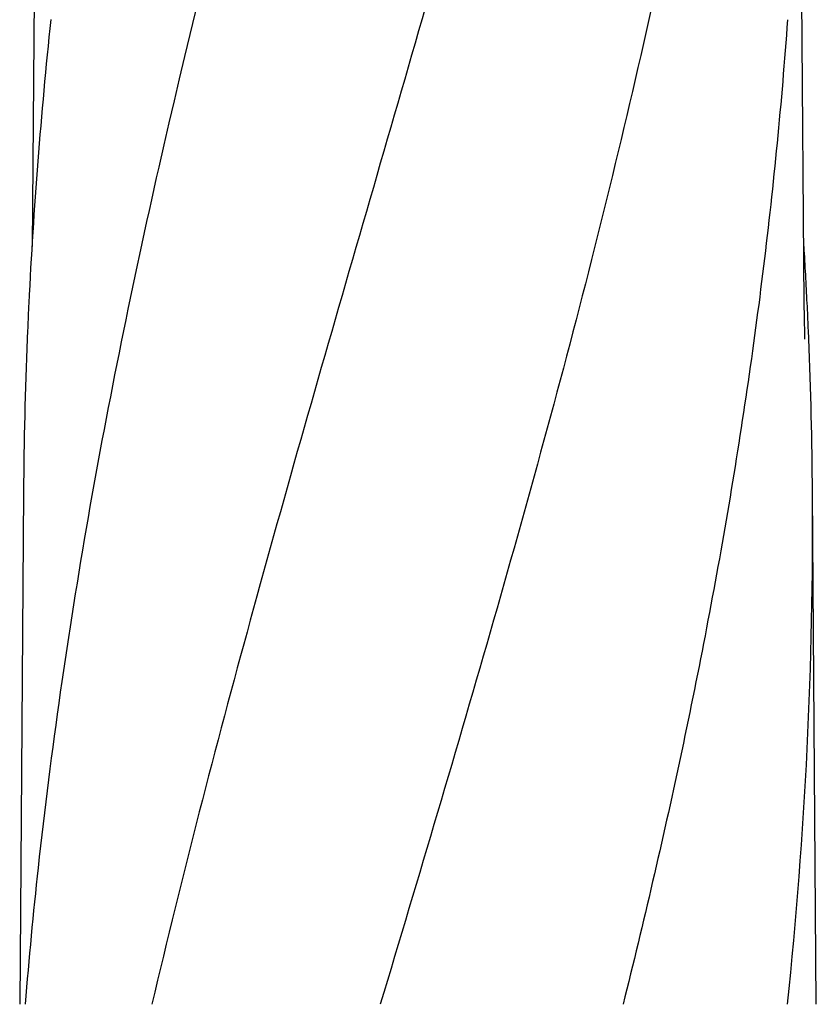
# Model space of a CAD drawing. Units: millimetres. Extents: x 18687 to 23553, y 1675 to 8407.
# Drawn here: x 20026 to 20215, y 6609 to 6842 of the extents above; entities that cross this region are included whole.
import ezdxf

# ---------------------------------------------------------------- set-up
doc = ezdxf.new("R2010")
doc.units = ezdxf.units.MM

# ---------------------------------------------------------------- blocks, each defined once
blk = doc.blocks.new('A$C506F0FE6')
for p, q in [((944.76, 1058.94), (943.71, 917.46)), ((1126.39, 904.01), (1125.24, 1058.94)), ((1126.39, 903.97), (1126.39, 904.01)), ((1126.4, 903.16), (1126.39, 903.97)), ((941.66, 859.25), (940.76, 738.12)), ((1129.24, 738.12), (1128.34, 859.25))]:
    blk.add_line(p, q)
blk.add_lwpolyline([(1126.51, 895.57), (1126.41, 901.54), (1126.41, 902.08), (1126.4, 902.62), (1126.4, 903.16)])
for centre, radius, start, end in [((2115.89, 846.61), 1174.38, 173.91178, 177.19728), ((0.37, 849.56), 1128.02, 2.76826, 3.45102), ((2058.9, 850.09), 1117.29, 177.23258, 177.39593), ((11.1, 850.09), 1117.29, 2.60407, 2.76742), ((2053.61, 850.33), 1111.99, 177.39585, 177.66604), ((16.39, 850.33), 1111.99, 2.33396, 2.60415), ((2035.41, 851.03), 1093.78, 177.66374, 179.56959), ((34.59, 851.03), 1093.78, 0.43041, 2.33626), ((44.7, 851.37), 1083.66, 354.00148, 0.41671), ((2095.91, 645.04), 1157.6, 173.78121, 175.3878)]:
    blk.add_arc(centre, radius, start, end)
for points, knots in [([(1016.68, 1102.46), (1001.32, 1047.33), (978.91, 964.84), (956.19, 853.75), (948.14, 798.17), (945.12, 770.43)], [0, 0, 0, 0, 0.504888, 0.753799, 1, 1, 1, 1]), ([(1071.73, 1102.46), (1064.08, 1071.91), (1047.57, 1011.01), (1021.1, 920.15), (995.01, 829.4), (979.18, 768.58), (972.04, 738.12)], [0, 0, 0, 0, 0.250045, 0.501065, 0.751542, 1, 1, 1, 1]), ([(1112.75, 1102.46), (1108.89, 1071.89), (1098.84, 1010.7), (1078.08, 919.62), (1053.19, 828.78), (1035.13, 768.39), (1026.07, 738.12)], [0, 0, 0, 0, 0.246539, 0.495672, 0.747176, 1, 1, 1, 1]), ([(1122.42, 971.13), (1121.03, 951.65), (1117.22, 912.65), (1108.62, 854.33), (1097.36, 796.08), (1088.33, 757.44), (1083.52, 738.12)], [0, 0, 0, 0, 0.247733, 0.496756, 0.747463, 1, 1, 1, 1])]:
    blk.add_open_spline(points, degree=3, knots=knots)

msp = doc.modelspace()

# ---------------------------------------------------------------- block references
at = {"color": 7}
msp.add_blockref('A$C506F0FE6', (19085.7, 5870.79), dxfattribs=at)

doc.saveas('drawing.dxf')
